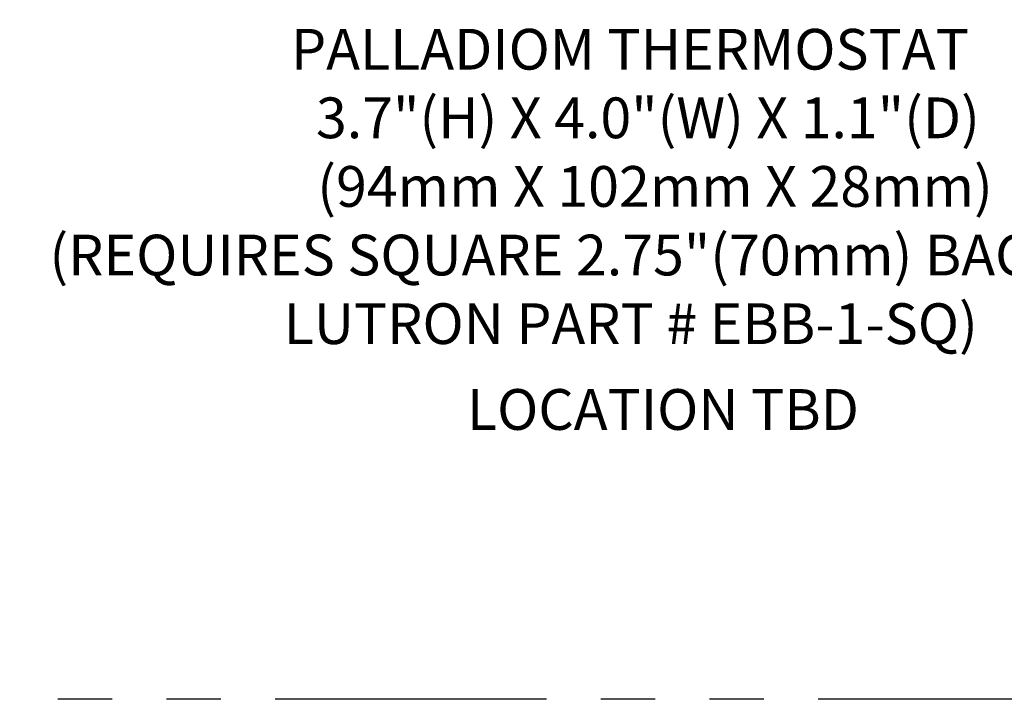
# Model space of a CAD drawing. Units: inches. Extents: x -40 to 321, y -11 to 39.
# Drawn here: x 109 to 111, y 11 to 12 of the extents above; entities that cross this region are included whole.
import ezdxf
from ezdxf.enums import TextEntityAlignment as Align

# ---------------------------------------------------------------- set-up
doc = ezdxf.new("R2010")
doc.units = ezdxf.units.IN
doc.header["$MEASUREMENT"] = 0
doc.linetypes.add('PHANTOM2', pattern=[1.25, 0.625, -0.125, 0.125, -0.125, 0.125, -0.125])
for name, color, linetype in [('Lutron_Description', 7, 'Continuous'), ('Lutron_Location', 5, 'Continuous'), ('Lutron_Part_Number', 1, 'Continuous')]:
    doc.layers.add(name, color=color, linetype=linetype)
doc.styles.add('_ARIAL', font='arial.ttf', dxfattribs={"height": 0.09375})
doc.styles.add('ARIAL', font='arial.ttf')

# ---------------------------------------------------------------- blocks, each defined once
blk = doc.blocks.new('*U98')
at = {"style": '_ARIAL', "flags": 1}
blk.add_attdef('IP_CONTROLINTENT', (0.0718, 0.0918), '', height=0.0938, dxfattribs=at)
at = {"layer": 'Lutron_Description', "style": 'ARIAL'}
for tag, p in [('DESCRIPTION_001', (-0.4949, -0.3067)), ('DESCRIPTION_002', (-0.7843, -0.4646)), ('DESCRIPTION_003', (-0.727, -0.6224)), ('DESCRIPTION_004', (-0.724, -0.7803)), ('DESCRIPTION_005', (-1.3406, -0.9382)), ('DESCRIPTION_006', (-0.8012, -1.0961))]:
    blk.add_attdef(tag, p, '', height=0.0938, dxfattribs=at)
at = {"layer": 'Lutron_Location', "style": 'ARIAL'}
blk.add_attdef('LOCATION', text='', height=0.0938, dxfattribs=at).set_placement((0.0718, -1.1998), align=Align.TOP_CENTER)
at = {"layer": 'Lutron_Part_Number', "style": 'ARIAL'}
blk.add_attdef('PART_NUMBER', text='', height=0.0938, dxfattribs=at).set_placement((0.0636, -0.0426), align=Align.TOP_CENTER)

msp = doc.modelspace()

# ---------------------------------------------------------------- linework, layer by layer
at = {"linetype": 'PHANTOM2'}
msp.add_lwpolyline([(97.8889, 16.485), (116.3333, 16.485), (116.3333, 10.788), (97.8889, 10.788)], close=True, dxfattribs=at)

# ---------------------------------------------------------------- block references
ref = msp.add_blockref('*U98', (110.2794, 12.7017))
ref.add_attrib('LOCATION', 'LOCATION TBD', dxfattribs={"layer": 'Lutron_Location', "height": 0.09375, "style": 'ARIAL'}).set_placement((110.3512, 11.5019), align=Align.TOP_CENTER)
ref.add_attrib('DESCRIPTION_002', 'PALLADIOM THERMOSTAT', (109.4951, 12.2371), dxfattribs={"layer": 'Lutron_Description', "height": 0.09375, "style": 'ARIAL'})
ref.add_attrib('DESCRIPTION_003', '3.7"(H) X 4.0"(W) X 1.1"(D)', (109.5524, 12.0793), dxfattribs={"layer": 'Lutron_Description', "height": 0.09375, "style": 'ARIAL'})
ref.add_attrib('DESCRIPTION_004', '(94mm X 102mm X 28mm)', (109.5554, 11.9214), dxfattribs={"layer": 'Lutron_Description', "height": 0.09375, "style": 'ARIAL'})
ref.add_attrib('DESCRIPTION_005', '(REQUIRES SQUARE 2.75"(70mm) BACKBOX,', (108.9388, 11.7635), dxfattribs={"layer": 'Lutron_Description', "height": 0.09375, "style": 'ARIAL'})
ref.add_attrib('DESCRIPTION_006', 'LUTRON PART # EBB-1-SQ)', (109.4782, 11.6056), dxfattribs={"layer": 'Lutron_Description', "height": 0.09375, "style": 'ARIAL'})

doc.saveas('drawing.dxf')
